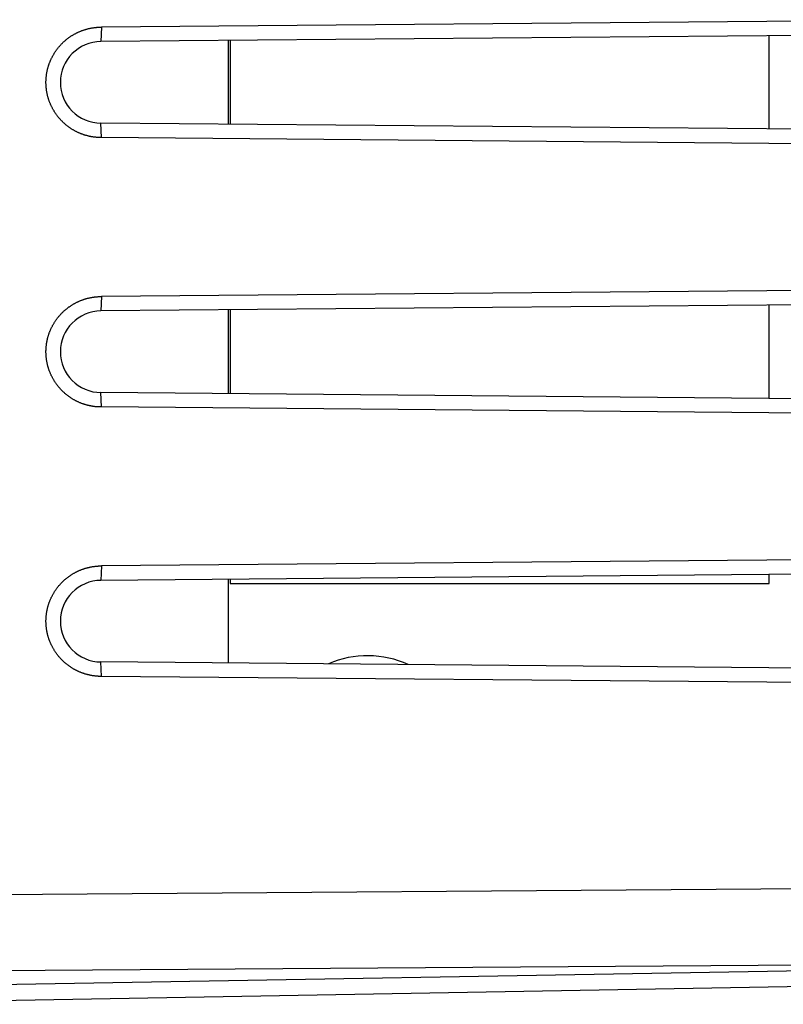
# Model space of a CAD drawing. Units: millimetres. Extents: x -73 to 90, y -24 to 46.
# Drawn here: x -51 to -36, y -20 to -1 of the extents above; entities that cross this region are included whole.
import ezdxf

# ---------------------------------------------------------------- set-up
doc = ezdxf.new("R2010")
doc.units = ezdxf.units.MM
doc.header["$LTSCALE"] = 16.335
doc.layers.get('0').update_dxf_attribs({"linetype": 'CONTINUOUS'})
for name, color, linetype in [('ASSI', 7, 'CONTINUOUS'), ('RACCORDO', 7, 'CONTINUOUS'), ('SMUSSO', 7, 'CONTINUOUS')]:
    doc.layers.add(name, color=color, linetype=linetype)

msp = doc.modelspace()

# ---------------------------------------------------------------- linework, layer by layer
at = {"color": 7, "linetype": 'CONTINUOUS'}
for p, q in [((-36.63, -3.365), (-36.63, -1.635)), ((-46.668, -1.723), (-46.668, -3.277)), ((-46.63, -1.723), (-46.63, -3.277)), ((-46.668, -6.723), (-46.668, -8.277)), ((-46.63, -6.723), (-46.63, -8.277)), ((-36.63, -8.365), (-36.63, -6.635)), ((-33.124, -11.337), (-49.018, -11.475)), ((-36.63, -11.8), (-36.63, -11.635)), ((-46.668, -11.723), (-46.668, -13.277)), ((-46.63, -11.723), (-46.63, -11.8)), ((-46.63, -11.8), (-36.63, -11.8)), ((-33.124, -13.663), (-49.018, -13.525))]:
    msp.add_line(p, q, dxfattribs=at)
msp.add_arc((-44.08, -14.95), 1.809, 65.354, 113.6057, dxfattribs=at)
at = {"layer": 'ASSI', "color": 7, "linetype": 'CONTINUOUS'}
for p, q in [((-33.124, -1.337), (-49.018, -1.475)), ((-32.953, -1.603), (-49.03, -1.743)), ((-32.953, -3.397), (-49.03, -3.257)), ((-33.124, -3.663), (-49.018, -3.525)), ((-33.124, -6.337), (-49.018, -6.475)), ((-32.953, -6.603), (-49.03, -6.743)), ((-32.953, -8.397), (-49.03, -8.257)), ((-33.124, -8.663), (-49.018, -8.525)), ((-33.124, -11.337), (-49.018, -11.475)), ((-32.929, -11.603), (-49.03, -11.743)), ((-32.929, -13.397), (-49.03, -13.257)), ((-33.124, -13.663), (-49.018, -13.525)), ((-24.28, -19.079), (-54.78, -19.611))]:
    msp.add_line(p, q, dxfattribs=at)
at = {"layer": 'ASSI', "color": 253, "linetype": 'CONTINUOUS'}
for p, q in [((-49.018, -1.475), (-49.03, -1.743)), ((-49.018, -3.525), (-49.03, -3.257)), ((-49.018, -6.475), (-49.03, -6.743)), ((-49.018, -8.525), (-49.03, -8.257)), ((-49.018, -11.475), (-49.03, -11.743)), ((-49.018, -13.525), (-49.03, -13.257)), ((-64.78, -17.672), (-24.28, -17.379)), ((-64.78, -19.086), (-24.977, -18.798)), ((-24.977, -18.798), (-54.78, -19.318))]:
    msp.add_line(p, q, dxfattribs=at)
at = {"layer": 'ASSI', "color": 7, "linetype": 'CONTINUOUS'}
for points in [[(-49.935, -2.033), (-49.93, -2.024), (-49.926, -2.015), (-49.92, -2.005), (-49.915, -1.996), (-49.91, -1.987), (-49.905, -1.978), (-49.899, -1.969), (-49.894, -1.96), (-49.888, -1.951), (-49.883, -1.942), (-49.877, -1.933), (-49.871, -1.924), (-49.865, -1.916), (-49.859, -1.907), (-49.853, -1.899), (-49.847, -1.89), (-49.84, -1.882), (-49.834, -1.873), (-49.827, -1.865), (-49.821, -1.857), (-49.814, -1.849), (-49.807, -1.84), (-49.8, -1.832), (-49.794, -1.824), (-49.787, -1.817), (-49.779, -1.809), (-49.772, -1.801), (-49.765, -1.793), (-49.758, -1.786), (-49.75, -1.778), (-49.743, -1.771), (-49.735, -1.763), (-49.728, -1.756), (-49.72, -1.749), (-49.712, -1.742), (-49.704, -1.735), (-49.697, -1.728), (-49.689, -1.721), (-49.68, -1.714), (-49.672, -1.707), (-49.664, -1.701), (-49.656, -1.694), (-49.648, -1.688), (-49.639, -1.681), (-49.631, -1.675), (-49.622, -1.669), (-49.614, -1.663), (-49.605, -1.657), (-49.596, -1.651), (-49.587, -1.645), (-49.579, -1.639), (-49.57, -1.633), (-49.561, -1.628), (-49.552, -1.622), (-49.543, -1.617), (-49.534, -1.611), (-49.524, -1.606), (-49.515, -1.601), (-49.506, -1.596), (-49.496, -1.591), (-49.487, -1.586), (-49.478, -1.582), (-49.468, -1.577), (-49.459, -1.572), (-49.449, -1.568), (-49.439, -1.564), (-49.43, -1.559), (-49.42, -1.555), (-49.41, -1.551), (-49.4, -1.547), (-49.391, -1.543), (-49.381, -1.54), (-49.371, -1.536), (-49.361, -1.533), (-49.351, -1.529), (-49.341, -1.526), (-49.331, -1.523), (-49.321, -1.519), (-49.31, -1.516), (-49.3, -1.514), (-49.29, -1.511), (-49.28, -1.508), (-49.27, -1.505), (-49.259, -1.503), (-49.249, -1.501), (-49.239, -1.498), (-49.228, -1.496), (-49.218, -1.494), (-49.208, -1.492), (-49.197, -1.49), (-49.187, -1.488), (-49.176, -1.487), (-49.166, -1.485), (-49.155, -1.484), (-49.145, -1.483), (-49.134, -1.481), (-49.124, -1.48), (-49.113, -1.479), (-49.103, -1.478), (-49.092, -1.478), (-49.082, -1.477), (-49.071, -1.476), (-49.061, -1.476), (-49.05, -1.476), (-49.039, -1.475), (-49.029, -1.475), (-49.018, -1.475)], [(-49.018, -3.525), (-49.029, -3.525), (-49.039, -3.525), (-49.05, -3.524), (-49.061, -3.524), (-49.071, -3.524), (-49.082, -3.523), (-49.092, -3.522), (-49.103, -3.522), (-49.113, -3.521), (-49.124, -3.52), (-49.134, -3.519), (-49.145, -3.517), (-49.155, -3.516), (-49.166, -3.515), (-49.176, -3.513), (-49.187, -3.512), (-49.197, -3.51), (-49.208, -3.508), (-49.218, -3.506), (-49.228, -3.504), (-49.239, -3.502), (-49.249, -3.499), (-49.259, -3.497), (-49.27, -3.495), (-49.28, -3.492), (-49.29, -3.489), (-49.3, -3.486), (-49.31, -3.484), (-49.321, -3.481), (-49.331, -3.477), (-49.341, -3.474), (-49.351, -3.471), (-49.361, -3.467), (-49.371, -3.464), (-49.381, -3.46), (-49.391, -3.457), (-49.4, -3.453), (-49.41, -3.449), (-49.42, -3.445), (-49.43, -3.441), (-49.439, -3.436), (-49.449, -3.432), (-49.459, -3.428), (-49.468, -3.423), (-49.478, -3.418), (-49.487, -3.414), (-49.496, -3.409), (-49.506, -3.404), (-49.515, -3.399), (-49.524, -3.394), (-49.533, -3.389), (-49.543, -3.383), (-49.552, -3.378), (-49.561, -3.372), (-49.57, -3.367), (-49.579, -3.361), (-49.587, -3.355), (-49.596, -3.349), (-49.605, -3.344), (-49.614, -3.337), (-49.622, -3.331), (-49.631, -3.325), (-49.639, -3.319), (-49.648, -3.312), (-49.656, -3.306), (-49.664, -3.299), (-49.672, -3.293), (-49.68, -3.286), (-49.689, -3.279), (-49.697, -3.272), (-49.704, -3.265), (-49.712, -3.258), (-49.72, -3.251), (-49.728, -3.244), (-49.735, -3.237), (-49.743, -3.229), (-49.75, -3.222), (-49.758, -3.214), (-49.765, -3.207), (-49.772, -3.199), (-49.779, -3.191), (-49.787, -3.184), (-49.794, -3.176), (-49.8, -3.168), (-49.807, -3.16), (-49.814, -3.151), (-49.821, -3.143), (-49.827, -3.135), (-49.834, -3.127), (-49.84, -3.118), (-49.846, -3.11), (-49.853, -3.101), (-49.859, -3.093), (-49.865, -3.084), (-49.871, -3.076), (-49.877, -3.067), (-49.883, -3.058), (-49.888, -3.049), (-49.894, -3.04), (-49.899, -3.031), (-49.905, -3.022), (-49.91, -3.013), (-49.915, -3.004), (-49.92, -2.995), (-49.925, -2.985), (-49.93, -2.976), (-49.935, -2.967), (-49.94, -2.957), (-49.945, -2.948), (-49.949, -2.938), (-49.954, -2.929), (-49.958, -2.919), (-49.962, -2.91), (-49.966, -2.9), (-49.971, -2.89), (-49.975, -2.88), (-49.978, -2.871), (-49.982, -2.861), (-49.986, -2.851), (-49.989, -2.841), (-49.993, -2.831), (-49.996, -2.821), (-49.999, -2.811), (-50.003, -2.801), (-50.006, -2.791), (-50.009, -2.781), (-50.011, -2.771), (-50.014, -2.76), (-50.017, -2.75), (-50.019, -2.74), (-50.022, -2.73), (-50.024, -2.72), (-50.026, -2.709), (-50.028, -2.699), (-50.03, -2.689), (-50.032, -2.678), (-50.034, -2.668), (-50.036, -2.657), (-50.037, -2.647), (-50.039, -2.637), (-50.04, -2.626), (-50.041, -2.616), (-50.042, -2.605), (-50.043, -2.595), (-50.044, -2.584), (-50.045, -2.574), (-50.046, -2.563), (-50.046, -2.553), (-50.047, -2.542), (-50.047, -2.532), (-50.048, -2.521), (-50.048, -2.511), (-50.048, -2.5), (-50.048, -2.489), (-50.048, -2.479), (-50.047, -2.468), (-50.047, -2.458), (-50.046, -2.447), (-50.046, -2.437), (-50.045, -2.426), (-50.044, -2.416), (-50.043, -2.405), (-50.042, -2.395), (-50.041, -2.384), (-50.04, -2.374), (-50.039, -2.363), (-50.037, -2.353), (-50.036, -2.343), (-50.034, -2.332), (-50.032, -2.322), (-50.03, -2.311), (-50.028, -2.301), (-50.026, -2.291), (-50.024, -2.281), (-50.022, -2.27), (-50.019, -2.26), (-50.017, -2.25), (-50.014, -2.24), (-50.011, -2.229), (-50.009, -2.219), (-50.006, -2.209), (-50.003, -2.199), (-49.999, -2.189), (-49.996, -2.179), (-49.993, -2.169), (-49.989, -2.159), (-49.986, -2.149), (-49.982, -2.139), (-49.978, -2.129), (-49.975, -2.12), (-49.971, -2.11), (-49.967, -2.1), (-49.962, -2.09), (-49.958, -2.081), (-49.954, -2.071), (-49.949, -2.062), (-49.945, -2.052), (-49.94, -2.043), (-49.935, -2.033)], [(-49.935, -7.033), (-49.93, -7.024), (-49.926, -7.015), (-49.92, -7.005), (-49.915, -6.996), (-49.91, -6.987), (-49.905, -6.978), (-49.899, -6.969), (-49.894, -6.96), (-49.888, -6.951), (-49.883, -6.942), (-49.877, -6.933), (-49.871, -6.924), (-49.865, -6.916), (-49.859, -6.907), (-49.853, -6.899), (-49.847, -6.89), (-49.84, -6.882), (-49.834, -6.873), (-49.827, -6.865), (-49.821, -6.857), (-49.814, -6.849), (-49.807, -6.84), (-49.8, -6.832), (-49.794, -6.824), (-49.787, -6.817), (-49.779, -6.809), (-49.772, -6.801), (-49.765, -6.793), (-49.758, -6.786), (-49.75, -6.778), (-49.743, -6.771), (-49.735, -6.763), (-49.728, -6.756), (-49.72, -6.749), (-49.712, -6.742), (-49.704, -6.735), (-49.697, -6.728), (-49.689, -6.721), (-49.68, -6.714), (-49.672, -6.707), (-49.664, -6.701), (-49.656, -6.694), (-49.648, -6.688), (-49.639, -6.681), (-49.631, -6.675), (-49.622, -6.669), (-49.614, -6.663), (-49.605, -6.657), (-49.596, -6.651), (-49.587, -6.645), (-49.579, -6.639), (-49.57, -6.633), (-49.561, -6.628), (-49.552, -6.622), (-49.543, -6.617), (-49.534, -6.611), (-49.524, -6.606), (-49.515, -6.601), (-49.506, -6.596), (-49.496, -6.591), (-49.487, -6.586), (-49.478, -6.582), (-49.468, -6.577), (-49.459, -6.572), (-49.449, -6.568), (-49.439, -6.564), (-49.43, -6.559), (-49.42, -6.555), (-49.41, -6.551), (-49.4, -6.547), (-49.391, -6.543), (-49.381, -6.54), (-49.371, -6.536), (-49.361, -6.533), (-49.351, -6.529), (-49.341, -6.526), (-49.331, -6.523), (-49.321, -6.519), (-49.31, -6.516), (-49.3, -6.514), (-49.29, -6.511), (-49.28, -6.508), (-49.27, -6.505), (-49.259, -6.503), (-49.249, -6.501), (-49.239, -6.498), (-49.228, -6.496), (-49.218, -6.494), (-49.208, -6.492), (-49.197, -6.49), (-49.187, -6.488), (-49.176, -6.487), (-49.166, -6.485), (-49.155, -6.484), (-49.145, -6.483), (-49.134, -6.481), (-49.124, -6.48), (-49.113, -6.479), (-49.103, -6.478), (-49.092, -6.478), (-49.082, -6.477), (-49.071, -6.476), (-49.061, -6.476), (-49.05, -6.476), (-49.039, -6.475), (-49.029, -6.475), (-49.018, -6.475)], [(-49.018, -8.525), (-49.029, -8.525), (-49.039, -8.525), (-49.05, -8.524), (-49.061, -8.524), (-49.071, -8.524), (-49.082, -8.523), (-49.092, -8.522), (-49.103, -8.522), (-49.113, -8.521), (-49.124, -8.52), (-49.134, -8.519), (-49.145, -8.517), (-49.155, -8.516), (-49.166, -8.515), (-49.176, -8.513), (-49.187, -8.512), (-49.197, -8.51), (-49.208, -8.508), (-49.218, -8.506), (-49.228, -8.504), (-49.239, -8.502), (-49.249, -8.499), (-49.259, -8.497), (-49.27, -8.495), (-49.28, -8.492), (-49.29, -8.489), (-49.3, -8.486), (-49.31, -8.484), (-49.321, -8.481), (-49.331, -8.477), (-49.341, -8.474), (-49.351, -8.471), (-49.361, -8.467), (-49.371, -8.464), (-49.381, -8.46), (-49.391, -8.457), (-49.4, -8.453), (-49.41, -8.449), (-49.42, -8.445), (-49.43, -8.441), (-49.439, -8.436), (-49.449, -8.432), (-49.459, -8.428), (-49.468, -8.423), (-49.478, -8.418), (-49.487, -8.414), (-49.496, -8.409), (-49.506, -8.404), (-49.515, -8.399), (-49.524, -8.394), (-49.533, -8.389), (-49.543, -8.383), (-49.552, -8.378), (-49.561, -8.372), (-49.57, -8.367), (-49.579, -8.361), (-49.587, -8.355), (-49.596, -8.349), (-49.605, -8.344), (-49.614, -8.337), (-49.622, -8.331), (-49.631, -8.325), (-49.639, -8.319), (-49.648, -8.312), (-49.656, -8.306), (-49.664, -8.299), (-49.672, -8.293), (-49.68, -8.286), (-49.689, -8.279), (-49.697, -8.272), (-49.704, -8.265), (-49.712, -8.258), (-49.72, -8.251), (-49.728, -8.244), (-49.735, -8.237), (-49.743, -8.229), (-49.75, -8.222), (-49.758, -8.214), (-49.765, -8.207), (-49.772, -8.199), (-49.779, -8.191), (-49.787, -8.184), (-49.794, -8.176), (-49.8, -8.168), (-49.807, -8.16), (-49.814, -8.151), (-49.821, -8.143), (-49.827, -8.135), (-49.834, -8.127), (-49.84, -8.118), (-49.846, -8.11), (-49.853, -8.101), (-49.859, -8.093), (-49.865, -8.084), (-49.871, -8.076), (-49.877, -8.067), (-49.883, -8.058), (-49.888, -8.049), (-49.894, -8.04), (-49.899, -8.031), (-49.905, -8.022), (-49.91, -8.013), (-49.915, -8.004), (-49.92, -7.995), (-49.925, -7.985), (-49.93, -7.976), (-49.935, -7.967), (-49.94, -7.957), (-49.945, -7.948), (-49.949, -7.938), (-49.954, -7.929), (-49.958, -7.919), (-49.962, -7.91), (-49.966, -7.9), (-49.971, -7.89), (-49.975, -7.88), (-49.978, -7.871), (-49.982, -7.861), (-49.986, -7.851), (-49.989, -7.841), (-49.993, -7.831), (-49.996, -7.821), (-49.999, -7.811), (-50.003, -7.801), (-50.006, -7.791), (-50.009, -7.781), (-50.011, -7.771), (-50.014, -7.76), (-50.017, -7.75), (-50.019, -7.74), (-50.022, -7.73), (-50.024, -7.72), (-50.026, -7.709), (-50.028, -7.699), (-50.03, -7.689), (-50.032, -7.678), (-50.034, -7.668), (-50.036, -7.657), (-50.037, -7.647), (-50.039, -7.637), (-50.04, -7.626), (-50.041, -7.616), (-50.042, -7.605), (-50.043, -7.595), (-50.044, -7.584), (-50.045, -7.574), (-50.046, -7.563), (-50.046, -7.553), (-50.047, -7.542), (-50.047, -7.532), (-50.048, -7.521), (-50.048, -7.511), (-50.048, -7.5), (-50.048, -7.49), (-50.048, -7.479), (-50.047, -7.468), (-50.047, -7.458), (-50.046, -7.447), (-50.046, -7.437), (-50.045, -7.426), (-50.044, -7.416), (-50.043, -7.405), (-50.042, -7.395), (-50.041, -7.384), (-50.04, -7.374), (-50.039, -7.363), (-50.037, -7.353), (-50.036, -7.343), (-50.034, -7.332), (-50.032, -7.322), (-50.03, -7.311), (-50.028, -7.301), (-50.026, -7.291), (-50.024, -7.281), (-50.022, -7.27), (-50.019, -7.26), (-50.017, -7.25), (-50.014, -7.24), (-50.011, -7.229), (-50.009, -7.219), (-50.006, -7.209), (-50.003, -7.199), (-49.999, -7.189), (-49.996, -7.179), (-49.993, -7.169), (-49.989, -7.159), (-49.986, -7.149), (-49.982, -7.139), (-49.978, -7.129), (-49.975, -7.12), (-49.971, -7.11), (-49.967, -7.1), (-49.962, -7.09), (-49.958, -7.081), (-49.954, -7.071), (-49.949, -7.062), (-49.945, -7.052), (-49.94, -7.043), (-49.935, -7.033)], [(-49.935, -12.033), (-49.93, -12.024), (-49.926, -12.015), (-49.92, -12.005), (-49.915, -11.996), (-49.91, -11.987), (-49.905, -11.978), (-49.899, -11.969), (-49.894, -11.96), (-49.888, -11.951), (-49.883, -11.942), (-49.877, -11.933), (-49.871, -11.924), (-49.865, -11.916), (-49.859, -11.907), (-49.853, -11.899), (-49.847, -11.89), (-49.84, -11.882), (-49.834, -11.873), (-49.827, -11.865), (-49.821, -11.857), (-49.814, -11.849), (-49.807, -11.84), (-49.8, -11.832), (-49.794, -11.824), (-49.787, -11.817), (-49.779, -11.809), (-49.772, -11.801), (-49.765, -11.793), (-49.758, -11.786), (-49.75, -11.778), (-49.743, -11.771), (-49.735, -11.763), (-49.728, -11.756), (-49.72, -11.749), (-49.712, -11.742), (-49.704, -11.735), (-49.697, -11.728), (-49.689, -11.721), (-49.68, -11.714), (-49.672, -11.707), (-49.664, -11.701), (-49.656, -11.694), (-49.648, -11.688), (-49.639, -11.681), (-49.631, -11.675), (-49.622, -11.669), (-49.614, -11.663), (-49.605, -11.657), (-49.596, -11.651), (-49.587, -11.645), (-49.579, -11.639), (-49.57, -11.633), (-49.561, -11.628), (-49.552, -11.622), (-49.543, -11.617), (-49.534, -11.611), (-49.524, -11.606), (-49.515, -11.601), (-49.506, -11.596), (-49.496, -11.591), (-49.487, -11.586), (-49.478, -11.582), (-49.468, -11.577), (-49.459, -11.572), (-49.449, -11.568), (-49.439, -11.564), (-49.43, -11.559), (-49.42, -11.555), (-49.41, -11.551), (-49.4, -11.547), (-49.391, -11.543), (-49.381, -11.54), (-49.371, -11.536), (-49.361, -11.533), (-49.351, -11.529), (-49.341, -11.526), (-49.331, -11.523), (-49.321, -11.519), (-49.31, -11.516), (-49.3, -11.514), (-49.29, -11.511), (-49.28, -11.508), (-49.27, -11.505), (-49.259, -11.503), (-49.249, -11.501), (-49.239, -11.498), (-49.228, -11.496), (-49.218, -11.494), (-49.208, -11.492), (-49.197, -11.49), (-49.187, -11.488), (-49.176, -11.487), (-49.166, -11.485), (-49.155, -11.484), (-49.145, -11.483), (-49.134, -11.481), (-49.124, -11.48), (-49.113, -11.479), (-49.103, -11.478), (-49.092, -11.478), (-49.082, -11.477), (-49.071, -11.476), (-49.061, -11.476), (-49.05, -11.476), (-49.039, -11.475), (-49.029, -11.475), (-49.018, -11.475)], [(-49.018, -13.525), (-49.029, -13.525), (-49.039, -13.525), (-49.05, -13.524), (-49.061, -13.524), (-49.071, -13.524), (-49.082, -13.523), (-49.092, -13.522), (-49.103, -13.522), (-49.113, -13.521), (-49.124, -13.52), (-49.134, -13.519), (-49.145, -13.517), (-49.155, -13.516), (-49.166, -13.515), (-49.176, -13.513), (-49.187, -13.512), (-49.197, -13.51), (-49.208, -13.508), (-49.218, -13.506), (-49.228, -13.504), (-49.239, -13.502), (-49.249, -13.499), (-49.259, -13.497), (-49.27, -13.495), (-49.28, -13.492), (-49.29, -13.489), (-49.3, -13.486), (-49.31, -13.484), (-49.321, -13.481), (-49.331, -13.477), (-49.341, -13.474), (-49.351, -13.471), (-49.361, -13.467), (-49.371, -13.464), (-49.381, -13.46), (-49.391, -13.457), (-49.4, -13.453), (-49.41, -13.449), (-49.42, -13.445), (-49.43, -13.441), (-49.439, -13.436), (-49.449, -13.432), (-49.459, -13.428), (-49.468, -13.423), (-49.478, -13.418), (-49.487, -13.414), (-49.496, -13.409), (-49.506, -13.404), (-49.515, -13.399), (-49.524, -13.394), (-49.533, -13.389), (-49.543, -13.383), (-49.552, -13.378), (-49.561, -13.372), (-49.57, -13.367), (-49.579, -13.361), (-49.587, -13.355), (-49.596, -13.349), (-49.605, -13.344), (-49.614, -13.337), (-49.622, -13.331), (-49.631, -13.325), (-49.639, -13.319), (-49.648, -13.312), (-49.656, -13.306), (-49.664, -13.299), (-49.672, -13.293), (-49.68, -13.286), (-49.689, -13.279), (-49.697, -13.272), (-49.704, -13.265), (-49.712, -13.258), (-49.72, -13.251), (-49.728, -13.244), (-49.735, -13.237), (-49.743, -13.229), (-49.75, -13.222), (-49.758, -13.214), (-49.765, -13.207), (-49.772, -13.199), (-49.779, -13.191), (-49.787, -13.184), (-49.794, -13.176), (-49.8, -13.168), (-49.807, -13.16), (-49.814, -13.151), (-49.821, -13.143), (-49.827, -13.135), (-49.834, -13.127), (-49.84, -13.118), (-49.846, -13.11), (-49.853, -13.101), (-49.859, -13.093), (-49.865, -13.084), (-49.871, -13.076), (-49.877, -13.067), (-49.883, -13.058), (-49.888, -13.049), (-49.894, -13.04), (-49.899, -13.031), (-49.905, -13.022), (-49.91, -13.013), (-49.915, -13.004), (-49.92, -12.995), (-49.925, -12.985), (-49.93, -12.976), (-49.935, -12.967), (-49.94, -12.957), (-49.945, -12.948), (-49.949, -12.938), (-49.954, -12.929), (-49.958, -12.919), (-49.962, -12.91), (-49.966, -12.9), (-49.971, -12.89), (-49.975, -12.88), (-49.978, -12.871), (-49.982, -12.861), (-49.986, -12.851), (-49.989, -12.841), (-49.993, -12.831), (-49.996, -12.821), (-49.999, -12.811), (-50.003, -12.801), (-50.006, -12.791), (-50.009, -12.781), (-50.011, -12.771), (-50.014, -12.76), (-50.017, -12.75), (-50.019, -12.74), (-50.022, -12.73), (-50.024, -12.72), (-50.026, -12.709), (-50.028, -12.699), (-50.03, -12.689), (-50.032, -12.678), (-50.034, -12.668), (-50.036, -12.657), (-50.037, -12.647), (-50.039, -12.637), (-50.04, -12.626), (-50.041, -12.616), (-50.042, -12.605), (-50.043, -12.595), (-50.044, -12.584), (-50.045, -12.574), (-50.046, -12.563), (-50.046, -12.553), (-50.047, -12.542), (-50.047, -12.532), (-50.048, -12.521), (-50.048, -12.511), (-50.048, -12.5), (-50.048, -12.489), (-50.048, -12.479), (-50.047, -12.468), (-50.047, -12.458), (-50.046, -12.447), (-50.046, -12.437), (-50.045, -12.426), (-50.044, -12.416), (-50.043, -12.405), (-50.042, -12.395), (-50.041, -12.384), (-50.04, -12.374), (-50.039, -12.363), (-50.037, -12.353), (-50.036, -12.343), (-50.034, -12.332), (-50.032, -12.322), (-50.03, -12.311), (-50.028, -12.301), (-50.026, -12.291), (-50.024, -12.281), (-50.022, -12.27), (-50.019, -12.26), (-50.017, -12.25), (-50.014, -12.24), (-50.011, -12.229), (-50.009, -12.219), (-50.006, -12.209), (-50.003, -12.199), (-49.999, -12.189), (-49.996, -12.179), (-49.993, -12.169), (-49.989, -12.159), (-49.986, -12.149), (-49.982, -12.139), (-49.978, -12.129), (-49.975, -12.12), (-49.971, -12.11), (-49.967, -12.1), (-49.962, -12.09), (-49.958, -12.081), (-49.954, -12.071), (-49.949, -12.062), (-49.945, -12.052), (-49.94, -12.043), (-49.935, -12.033)]]:
    msp.add_lwpolyline(points, dxfattribs=at)
for centre in [(-49.023, -2.5), (-49.023, -7.5), (-49.023, -12.5)]:
    msp.add_arc(centre, 0.757, 90.5, 269.5, dxfattribs=at)
at = {"layer": 'RACCORDO', "color": 7, "linetype": 'CONTINUOUS'}
for p, q in [((-33.124, -1.337), (-49.018, -1.475)), ((-32.953, -1.603), (-49.03, -1.743)), ((-32.953, -3.397), (-49.03, -3.257)), ((-33.124, -3.663), (-49.018, -3.525)), ((-33.124, -6.337), (-49.018, -6.475)), ((-32.953, -6.603), (-49.03, -6.743)), ((-32.953, -8.397), (-49.03, -8.257)), ((-33.124, -8.663), (-49.018, -8.525)), ((-24.28, -19.079), (-54.78, -19.611))]:
    msp.add_line(p, q, dxfattribs=at)
at = {"layer": 'RACCORDO', "color": 253, "linetype": 'CONTINUOUS'}
for p, q in [((-64.78, -17.672), (-24.28, -17.379)), ((-64.78, -19.086), (-24.977, -18.798)), ((-24.977, -18.798), (-54.78, -19.318))]:
    msp.add_line(p, q, dxfattribs=at)
at = {"layer": 'SMUSSO', "color": 253, "linetype": 'CONTINUOUS'}
for p, q in [((-49.018, -1.475), (-49.03, -1.743)), ((-49.018, -3.525), (-49.03, -3.257)), ((-49.018, -6.475), (-49.03, -6.743)), ((-49.018, -8.525), (-49.03, -8.257)), ((-49.018, -11.475), (-49.03, -11.743)), ((-49.018, -13.525), (-49.03, -13.257))]:
    msp.add_line(p, q, dxfattribs=at)
at = {"layer": 'SMUSSO', "color": 7, "linetype": 'CONTINUOUS'}
for p, q in [((-32.929, -11.603), (-49.03, -11.743)), ((-32.929, -13.397), (-49.03, -13.257))]:
    msp.add_line(p, q, dxfattribs=at)
for points in [[(-49.935, -2.033), (-49.93, -2.024), (-49.926, -2.015), (-49.92, -2.005), (-49.915, -1.996), (-49.91, -1.987), (-49.905, -1.978), (-49.899, -1.969), (-49.894, -1.96), (-49.888, -1.951), (-49.883, -1.942), (-49.877, -1.933), (-49.871, -1.924), (-49.865, -1.916), (-49.859, -1.907), (-49.853, -1.899), (-49.847, -1.89), (-49.84, -1.882), (-49.834, -1.873), (-49.827, -1.865), (-49.821, -1.857), (-49.814, -1.849), (-49.807, -1.84), (-49.8, -1.832), (-49.794, -1.824), (-49.787, -1.817), (-49.779, -1.809), (-49.772, -1.801), (-49.765, -1.793), (-49.758, -1.786), (-49.75, -1.778), (-49.743, -1.771), (-49.735, -1.763), (-49.728, -1.756), (-49.72, -1.749), (-49.712, -1.742), (-49.704, -1.735), (-49.697, -1.728), (-49.689, -1.721), (-49.68, -1.714), (-49.672, -1.707), (-49.664, -1.701), (-49.656, -1.694), (-49.648, -1.688), (-49.639, -1.681), (-49.631, -1.675), (-49.622, -1.669), (-49.614, -1.663), (-49.605, -1.657), (-49.596, -1.651), (-49.587, -1.645), (-49.579, -1.639), (-49.57, -1.633), (-49.561, -1.628), (-49.552, -1.622), (-49.543, -1.617), (-49.534, -1.611), (-49.524, -1.606), (-49.515, -1.601), (-49.506, -1.596), (-49.496, -1.591), (-49.487, -1.586), (-49.478, -1.582), (-49.468, -1.577), (-49.459, -1.572), (-49.449, -1.568), (-49.439, -1.564), (-49.43, -1.559), (-49.42, -1.555), (-49.41, -1.551), (-49.4, -1.547), (-49.391, -1.543), (-49.381, -1.54), (-49.371, -1.536), (-49.361, -1.533), (-49.351, -1.529), (-49.341, -1.526), (-49.331, -1.523), (-49.321, -1.519), (-49.31, -1.516), (-49.3, -1.514), (-49.29, -1.511), (-49.28, -1.508), (-49.27, -1.505), (-49.259, -1.503), (-49.249, -1.501), (-49.239, -1.498), (-49.228, -1.496), (-49.218, -1.494), (-49.208, -1.492), (-49.197, -1.49), (-49.187, -1.488), (-49.176, -1.487), (-49.166, -1.485), (-49.155, -1.484), (-49.145, -1.483), (-49.134, -1.481), (-49.124, -1.48), (-49.113, -1.479), (-49.103, -1.478), (-49.092, -1.478), (-49.082, -1.477), (-49.071, -1.476), (-49.061, -1.476), (-49.05, -1.476), (-49.039, -1.475), (-49.029, -1.475), (-49.018, -1.475)], [(-49.018, -3.525), (-49.029, -3.525), (-49.039, -3.525), (-49.05, -3.524), (-49.061, -3.524), (-49.071, -3.524), (-49.082, -3.523), (-49.092, -3.522), (-49.103, -3.522), (-49.113, -3.521), (-49.124, -3.52), (-49.134, -3.519), (-49.145, -3.517), (-49.155, -3.516), (-49.166, -3.515), (-49.176, -3.513), (-49.187, -3.512), (-49.197, -3.51), (-49.208, -3.508), (-49.218, -3.506), (-49.228, -3.504), (-49.239, -3.502), (-49.249, -3.499), (-49.259, -3.497), (-49.27, -3.495), (-49.28, -3.492), (-49.29, -3.489), (-49.3, -3.486), (-49.31, -3.484), (-49.321, -3.481), (-49.331, -3.477), (-49.341, -3.474), (-49.351, -3.471), (-49.361, -3.467), (-49.371, -3.464), (-49.381, -3.46), (-49.391, -3.457), (-49.4, -3.453), (-49.41, -3.449), (-49.42, -3.445), (-49.43, -3.441), (-49.439, -3.436), (-49.449, -3.432), (-49.459, -3.428), (-49.468, -3.423), (-49.478, -3.418), (-49.487, -3.414), (-49.496, -3.409), (-49.506, -3.404), (-49.515, -3.399), (-49.524, -3.394), (-49.533, -3.389), (-49.543, -3.383), (-49.552, -3.378), (-49.561, -3.372), (-49.57, -3.367), (-49.579, -3.361), (-49.587, -3.355), (-49.596, -3.349), (-49.605, -3.344), (-49.614, -3.337), (-49.622, -3.331), (-49.631, -3.325), (-49.639, -3.319), (-49.648, -3.312), (-49.656, -3.306), (-49.664, -3.299), (-49.672, -3.293), (-49.68, -3.286), (-49.689, -3.279), (-49.697, -3.272), (-49.704, -3.265), (-49.712, -3.258), (-49.72, -3.251), (-49.728, -3.244), (-49.735, -3.237), (-49.743, -3.229), (-49.75, -3.222), (-49.758, -3.214), (-49.765, -3.207), (-49.772, -3.199), (-49.779, -3.191), (-49.787, -3.184), (-49.794, -3.176), (-49.8, -3.168), (-49.807, -3.16), (-49.814, -3.151), (-49.821, -3.143), (-49.827, -3.135), (-49.834, -3.127), (-49.84, -3.118), (-49.846, -3.11), (-49.853, -3.101), (-49.859, -3.093), (-49.865, -3.084), (-49.871, -3.076), (-49.877, -3.067), (-49.883, -3.058), (-49.888, -3.049), (-49.894, -3.04), (-49.899, -3.031), (-49.905, -3.022), (-49.91, -3.013), (-49.915, -3.004), (-49.92, -2.995), (-49.925, -2.985), (-49.93, -2.976), (-49.935, -2.967), (-49.94, -2.957), (-49.945, -2.948), (-49.949, -2.938), (-49.954, -2.929), (-49.958, -2.919), (-49.962, -2.91), (-49.966, -2.9), (-49.971, -2.89), (-49.975, -2.88), (-49.978, -2.871), (-49.982, -2.861), (-49.986, -2.851), (-49.989, -2.841), (-49.993, -2.831), (-49.996, -2.821), (-49.999, -2.811), (-50.003, -2.801), (-50.006, -2.791), (-50.009, -2.781), (-50.011, -2.771), (-50.014, -2.76), (-50.017, -2.75), (-50.019, -2.74), (-50.022, -2.73), (-50.024, -2.72), (-50.026, -2.709), (-50.028, -2.699), (-50.03, -2.689), (-50.032, -2.678), (-50.034, -2.668), (-50.036, -2.657), (-50.037, -2.647), (-50.039, -2.637), (-50.04, -2.626), (-50.041, -2.616), (-50.042, -2.605), (-50.043, -2.595), (-50.044, -2.584), (-50.045, -2.574), (-50.046, -2.563), (-50.046, -2.553), (-50.047, -2.542), (-50.047, -2.532), (-50.048, -2.521), (-50.048, -2.511), (-50.048, -2.5), (-50.048, -2.489), (-50.048, -2.479), (-50.047, -2.468), (-50.047, -2.458), (-50.046, -2.447), (-50.046, -2.437), (-50.045, -2.426), (-50.044, -2.416), (-50.043, -2.405), (-50.042, -2.395), (-50.041, -2.384), (-50.04, -2.374), (-50.039, -2.363), (-50.037, -2.353), (-50.036, -2.343), (-50.034, -2.332), (-50.032, -2.322), (-50.03, -2.311), (-50.028, -2.301), (-50.026, -2.291), (-50.024, -2.281), (-50.022, -2.27), (-50.019, -2.26), (-50.017, -2.25), (-50.014, -2.24), (-50.011, -2.229), (-50.009, -2.219), (-50.006, -2.209), (-50.003, -2.199), (-49.999, -2.189), (-49.996, -2.179), (-49.993, -2.169), (-49.989, -2.159), (-49.986, -2.149), (-49.982, -2.139), (-49.978, -2.129), (-49.975, -2.12), (-49.971, -2.11), (-49.967, -2.1), (-49.962, -2.09), (-49.958, -2.081), (-49.954, -2.071), (-49.949, -2.062), (-49.945, -2.052), (-49.94, -2.043), (-49.935, -2.033)], [(-49.935, -7.033), (-49.93, -7.024), (-49.926, -7.015), (-49.92, -7.005), (-49.915, -6.996), (-49.91, -6.987), (-49.905, -6.978), (-49.899, -6.969), (-49.894, -6.96), (-49.888, -6.951), (-49.883, -6.942), (-49.877, -6.933), (-49.871, -6.924), (-49.865, -6.916), (-49.859, -6.907), (-49.853, -6.899), (-49.847, -6.89), (-49.84, -6.882), (-49.834, -6.873), (-49.827, -6.865), (-49.821, -6.857), (-49.814, -6.849), (-49.807, -6.84), (-49.8, -6.832), (-49.794, -6.824), (-49.787, -6.817), (-49.779, -6.809), (-49.772, -6.801), (-49.765, -6.793), (-49.758, -6.786), (-49.75, -6.778), (-49.743, -6.771), (-49.735, -6.763), (-49.728, -6.756), (-49.72, -6.749), (-49.712, -6.742), (-49.704, -6.735), (-49.697, -6.728), (-49.689, -6.721), (-49.68, -6.714), (-49.672, -6.707), (-49.664, -6.701), (-49.656, -6.694), (-49.648, -6.688), (-49.639, -6.681), (-49.631, -6.675), (-49.622, -6.669), (-49.614, -6.663), (-49.605, -6.657), (-49.596, -6.651), (-49.587, -6.645), (-49.579, -6.639), (-49.57, -6.633), (-49.561, -6.628), (-49.552, -6.622), (-49.543, -6.617), (-49.534, -6.611), (-49.524, -6.606), (-49.515, -6.601), (-49.506, -6.596), (-49.496, -6.591), (-49.487, -6.586), (-49.478, -6.582), (-49.468, -6.577), (-49.459, -6.572), (-49.449, -6.568), (-49.439, -6.564), (-49.43, -6.559), (-49.42, -6.555), (-49.41, -6.551), (-49.4, -6.547), (-49.391, -6.543), (-49.381, -6.54), (-49.371, -6.536), (-49.361, -6.533), (-49.351, -6.529), (-49.341, -6.526), (-49.331, -6.523), (-49.321, -6.519), (-49.31, -6.516), (-49.3, -6.514), (-49.29, -6.511), (-49.28, -6.508), (-49.27, -6.505), (-49.259, -6.503), (-49.249, -6.501), (-49.239, -6.498), (-49.228, -6.496), (-49.218, -6.494), (-49.208, -6.492), (-49.197, -6.49), (-49.187, -6.488), (-49.176, -6.487), (-49.166, -6.485), (-49.155, -6.484), (-49.145, -6.483), (-49.134, -6.481), (-49.124, -6.48), (-49.113, -6.479), (-49.103, -6.478), (-49.092, -6.478), (-49.082, -6.477), (-49.071, -6.476), (-49.061, -6.476), (-49.05, -6.476), (-49.039, -6.475), (-49.029, -6.475), (-49.018, -6.475)], [(-49.018, -8.525), (-49.029, -8.525), (-49.039, -8.525), (-49.05, -8.524), (-49.061, -8.524), (-49.071, -8.524), (-49.082, -8.523), (-49.092, -8.522), (-49.103, -8.522), (-49.113, -8.521), (-49.124, -8.52), (-49.134, -8.519), (-49.145, -8.517), (-49.155, -8.516), (-49.166, -8.515), (-49.176, -8.513), (-49.187, -8.512), (-49.197, -8.51), (-49.208, -8.508), (-49.218, -8.506), (-49.228, -8.504), (-49.239, -8.502), (-49.249, -8.499), (-49.259, -8.497), (-49.27, -8.495), (-49.28, -8.492), (-49.29, -8.489), (-49.3, -8.486), (-49.31, -8.484), (-49.321, -8.481), (-49.331, -8.477), (-49.341, -8.474), (-49.351, -8.471), (-49.361, -8.467), (-49.371, -8.464), (-49.381, -8.46), (-49.391, -8.457), (-49.4, -8.453), (-49.41, -8.449), (-49.42, -8.445), (-49.43, -8.441), (-49.439, -8.436), (-49.449, -8.432), (-49.459, -8.428), (-49.468, -8.423), (-49.478, -8.418), (-49.487, -8.414), (-49.496, -8.409), (-49.506, -8.404), (-49.515, -8.399), (-49.524, -8.394), (-49.533, -8.389), (-49.543, -8.383), (-49.552, -8.378), (-49.561, -8.372), (-49.57, -8.367), (-49.579, -8.361), (-49.587, -8.355), (-49.596, -8.349), (-49.605, -8.344), (-49.614, -8.337), (-49.622, -8.331), (-49.631, -8.325), (-49.639, -8.319), (-49.648, -8.312), (-49.656, -8.306), (-49.664, -8.299), (-49.672, -8.293), (-49.68, -8.286), (-49.689, -8.279), (-49.697, -8.272), (-49.704, -8.265), (-49.712, -8.258), (-49.72, -8.251), (-49.728, -8.244), (-49.735, -8.237), (-49.743, -8.229), (-49.75, -8.222), (-49.758, -8.214), (-49.765, -8.207), (-49.772, -8.199), (-49.779, -8.191), (-49.787, -8.184), (-49.794, -8.176), (-49.8, -8.168), (-49.807, -8.16), (-49.814, -8.151), (-49.821, -8.143), (-49.827, -8.135), (-49.834, -8.127), (-49.84, -8.118), (-49.846, -8.11), (-49.853, -8.101), (-49.859, -8.093), (-49.865, -8.084), (-49.871, -8.076), (-49.877, -8.067), (-49.883, -8.058), (-49.888, -8.049), (-49.894, -8.04), (-49.899, -8.031), (-49.905, -8.022), (-49.91, -8.013), (-49.915, -8.004), (-49.92, -7.995), (-49.925, -7.985), (-49.93, -7.976), (-49.935, -7.967), (-49.94, -7.957), (-49.945, -7.948), (-49.949, -7.938), (-49.954, -7.929), (-49.958, -7.919), (-49.962, -7.91), (-49.966, -7.9), (-49.971, -7.89), (-49.975, -7.88), (-49.978, -7.871), (-49.982, -7.861), (-49.986, -7.851), (-49.989, -7.841), (-49.993, -7.831), (-49.996, -7.821), (-49.999, -7.811), (-50.003, -7.801), (-50.006, -7.791), (-50.009, -7.781), (-50.011, -7.771), (-50.014, -7.76), (-50.017, -7.75), (-50.019, -7.74), (-50.022, -7.73), (-50.024, -7.72), (-50.026, -7.709), (-50.028, -7.699), (-50.03, -7.689), (-50.032, -7.678), (-50.034, -7.668), (-50.036, -7.657), (-50.037, -7.647), (-50.039, -7.637), (-50.04, -7.626), (-50.041, -7.616), (-50.042, -7.605), (-50.043, -7.595), (-50.044, -7.584), (-50.045, -7.574), (-50.046, -7.563), (-50.046, -7.553), (-50.047, -7.542), (-50.047, -7.532), (-50.048, -7.521), (-50.048, -7.511), (-50.048, -7.5), (-50.048, -7.49), (-50.048, -7.479), (-50.047, -7.468), (-50.047, -7.458), (-50.046, -7.447), (-50.046, -7.437), (-50.045, -7.426), (-50.044, -7.416), (-50.043, -7.405), (-50.042, -7.395), (-50.041, -7.384), (-50.04, -7.374), (-50.039, -7.363), (-50.037, -7.353), (-50.036, -7.343), (-50.034, -7.332), (-50.032, -7.322), (-50.03, -7.311), (-50.028, -7.301), (-50.026, -7.291), (-50.024, -7.281), (-50.022, -7.27), (-50.019, -7.26), (-50.017, -7.25), (-50.014, -7.24), (-50.011, -7.229), (-50.009, -7.219), (-50.006, -7.209), (-50.003, -7.199), (-49.999, -7.189), (-49.996, -7.179), (-49.993, -7.169), (-49.989, -7.159), (-49.986, -7.149), (-49.982, -7.139), (-49.978, -7.129), (-49.975, -7.12), (-49.971, -7.11), (-49.967, -7.1), (-49.962, -7.09), (-49.958, -7.081), (-49.954, -7.071), (-49.949, -7.062), (-49.945, -7.052), (-49.94, -7.043), (-49.935, -7.033)], [(-49.935, -12.033), (-49.93, -12.024), (-49.926, -12.015), (-49.92, -12.005), (-49.915, -11.996), (-49.91, -11.987), (-49.905, -11.978), (-49.899, -11.969), (-49.894, -11.96), (-49.888, -11.951), (-49.883, -11.942), (-49.877, -11.933), (-49.871, -11.924), (-49.865, -11.916), (-49.859, -11.907), (-49.853, -11.899), (-49.847, -11.89), (-49.84, -11.882), (-49.834, -11.873), (-49.827, -11.865), (-49.821, -11.857), (-49.814, -11.849), (-49.807, -11.84), (-49.8, -11.832), (-49.794, -11.824), (-49.787, -11.817), (-49.779, -11.809), (-49.772, -11.801), (-49.765, -11.793), (-49.758, -11.786), (-49.75, -11.778), (-49.743, -11.771), (-49.735, -11.763), (-49.728, -11.756), (-49.72, -11.749), (-49.712, -11.742), (-49.704, -11.735), (-49.697, -11.728), (-49.689, -11.721), (-49.68, -11.714), (-49.672, -11.707), (-49.664, -11.701), (-49.656, -11.694), (-49.648, -11.688), (-49.639, -11.681), (-49.631, -11.675), (-49.622, -11.669), (-49.614, -11.663), (-49.605, -11.657), (-49.596, -11.651), (-49.587, -11.645), (-49.579, -11.639), (-49.57, -11.633), (-49.561, -11.628), (-49.552, -11.622), (-49.543, -11.617), (-49.534, -11.611), (-49.524, -11.606), (-49.515, -11.601), (-49.506, -11.596), (-49.496, -11.591), (-49.487, -11.586), (-49.478, -11.582), (-49.468, -11.577), (-49.459, -11.572), (-49.449, -11.568), (-49.439, -11.564), (-49.43, -11.559), (-49.42, -11.555), (-49.41, -11.551), (-49.4, -11.547), (-49.391, -11.543), (-49.381, -11.54), (-49.371, -11.536), (-49.361, -11.533), (-49.351, -11.529), (-49.341, -11.526), (-49.331, -11.523), (-49.321, -11.519), (-49.31, -11.516), (-49.3, -11.514), (-49.29, -11.511), (-49.28, -11.508), (-49.27, -11.505), (-49.259, -11.503), (-49.249, -11.501), (-49.239, -11.498), (-49.228, -11.496), (-49.218, -11.494), (-49.208, -11.492), (-49.197, -11.49), (-49.187, -11.488), (-49.176, -11.487), (-49.166, -11.485), (-49.155, -11.484), (-49.145, -11.483), (-49.134, -11.481), (-49.124, -11.48), (-49.113, -11.479), (-49.103, -11.478), (-49.092, -11.478), (-49.082, -11.477), (-49.071, -11.476), (-49.061, -11.476), (-49.05, -11.476), (-49.039, -11.475), (-49.029, -11.475), (-49.018, -11.475)], [(-49.018, -13.525), (-49.029, -13.525), (-49.039, -13.525), (-49.05, -13.524), (-49.061, -13.524), (-49.071, -13.524), (-49.082, -13.523), (-49.092, -13.522), (-49.103, -13.522), (-49.113, -13.521), (-49.124, -13.52), (-49.134, -13.519), (-49.145, -13.517), (-49.155, -13.516), (-49.166, -13.515), (-49.176, -13.513), (-49.187, -13.512), (-49.197, -13.51), (-49.208, -13.508), (-49.218, -13.506), (-49.228, -13.504), (-49.239, -13.502), (-49.249, -13.499), (-49.259, -13.497), (-49.27, -13.495), (-49.28, -13.492), (-49.29, -13.489), (-49.3, -13.486), (-49.31, -13.484), (-49.321, -13.481), (-49.331, -13.477), (-49.341, -13.474), (-49.351, -13.471), (-49.361, -13.467), (-49.371, -13.464), (-49.381, -13.46), (-49.391, -13.457), (-49.4, -13.453), (-49.41, -13.449), (-49.42, -13.445), (-49.43, -13.441), (-49.439, -13.436), (-49.449, -13.432), (-49.459, -13.428), (-49.468, -13.423), (-49.478, -13.418), (-49.487, -13.414), (-49.496, -13.409), (-49.506, -13.404), (-49.515, -13.399), (-49.524, -13.394), (-49.533, -13.389), (-49.543, -13.383), (-49.552, -13.378), (-49.561, -13.372), (-49.57, -13.367), (-49.579, -13.361), (-49.587, -13.355), (-49.596, -13.349), (-49.605, -13.344), (-49.614, -13.337), (-49.622, -13.331), (-49.631, -13.325), (-49.639, -13.319), (-49.648, -13.312), (-49.656, -13.306), (-49.664, -13.299), (-49.672, -13.293), (-49.68, -13.286), (-49.689, -13.279), (-49.697, -13.272), (-49.704, -13.265), (-49.712, -13.258), (-49.72, -13.251), (-49.728, -13.244), (-49.735, -13.237), (-49.743, -13.229), (-49.75, -13.222), (-49.758, -13.214), (-49.765, -13.207), (-49.772, -13.199), (-49.779, -13.191), (-49.787, -13.184), (-49.794, -13.176), (-49.8, -13.168), (-49.807, -13.16), (-49.814, -13.151), (-49.821, -13.143), (-49.827, -13.135), (-49.834, -13.127), (-49.84, -13.118), (-49.846, -13.11), (-49.853, -13.101), (-49.859, -13.093), (-49.865, -13.084), (-49.871, -13.076), (-49.877, -13.067), (-49.883, -13.058), (-49.888, -13.049), (-49.894, -13.04), (-49.899, -13.031), (-49.905, -13.022), (-49.91, -13.013), (-49.915, -13.004), (-49.92, -12.995), (-49.925, -12.985), (-49.93, -12.976), (-49.935, -12.967), (-49.94, -12.957), (-49.945, -12.948), (-49.949, -12.938), (-49.954, -12.929), (-49.958, -12.919), (-49.962, -12.91), (-49.966, -12.9), (-49.971, -12.89), (-49.975, -12.88), (-49.978, -12.871), (-49.982, -12.861), (-49.986, -12.851), (-49.989, -12.841), (-49.993, -12.831), (-49.996, -12.821), (-49.999, -12.811), (-50.003, -12.801), (-50.006, -12.791), (-50.009, -12.781), (-50.011, -12.771), (-50.014, -12.76), (-50.017, -12.75), (-50.019, -12.74), (-50.022, -12.73), (-50.024, -12.72), (-50.026, -12.709), (-50.028, -12.699), (-50.03, -12.689), (-50.032, -12.678), (-50.034, -12.668), (-50.036, -12.657), (-50.037, -12.647), (-50.039, -12.637), (-50.04, -12.626), (-50.041, -12.616), (-50.042, -12.605), (-50.043, -12.595), (-50.044, -12.584), (-50.045, -12.574), (-50.046, -12.563), (-50.046, -12.553), (-50.047, -12.542), (-50.047, -12.532), (-50.048, -12.521), (-50.048, -12.511), (-50.048, -12.5), (-50.048, -12.489), (-50.048, -12.479), (-50.047, -12.468), (-50.047, -12.458), (-50.046, -12.447), (-50.046, -12.437), (-50.045, -12.426), (-50.044, -12.416), (-50.043, -12.405), (-50.042, -12.395), (-50.041, -12.384), (-50.04, -12.374), (-50.039, -12.363), (-50.037, -12.353), (-50.036, -12.343), (-50.034, -12.332), (-50.032, -12.322), (-50.03, -12.311), (-50.028, -12.301), (-50.026, -12.291), (-50.024, -12.281), (-50.022, -12.27), (-50.019, -12.26), (-50.017, -12.25), (-50.014, -12.24), (-50.011, -12.229), (-50.009, -12.219), (-50.006, -12.209), (-50.003, -12.199), (-49.999, -12.189), (-49.996, -12.179), (-49.993, -12.169), (-49.989, -12.159), (-49.986, -12.149), (-49.982, -12.139), (-49.978, -12.129), (-49.975, -12.12), (-49.971, -12.11), (-49.967, -12.1), (-49.962, -12.09), (-49.958, -12.081), (-49.954, -12.071), (-49.949, -12.062), (-49.945, -12.052), (-49.94, -12.043), (-49.935, -12.033)]]:
    msp.add_lwpolyline(points, dxfattribs=at)
for centre in [(-49.023, -2.5), (-49.023, -7.5), (-49.023, -12.5)]:
    msp.add_arc(centre, 0.757, 90.5, 269.5, dxfattribs=at)

doc.saveas('drawing.dxf')
